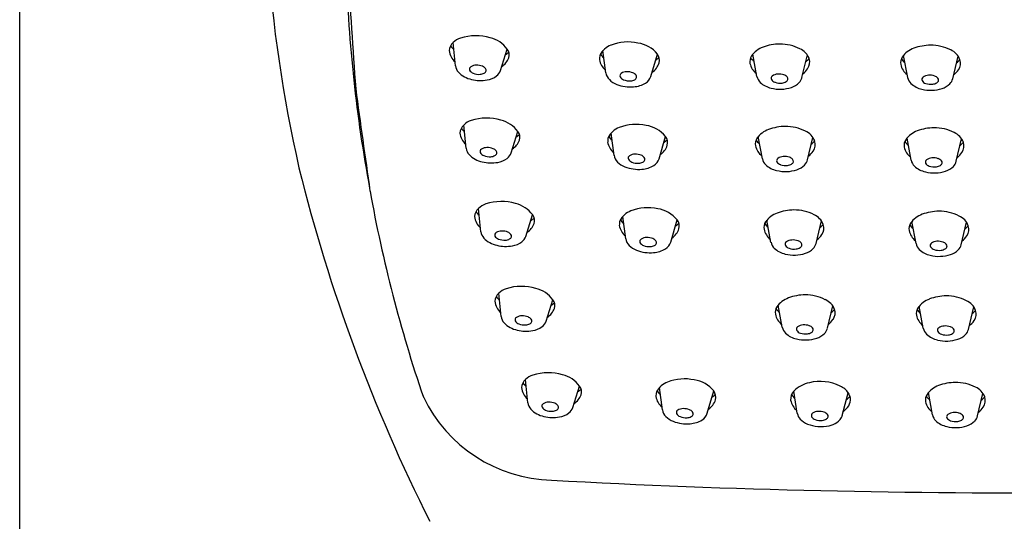
# Model space of a CAD drawing. Extents: x 4425.1 to 4433.1, y 253.2 to 323.5.
# Drawn here: x 4428.6 to 4430.9, y 297.4 to 298.6 of the extents above; entities that cross this region are included whole.
import ezdxf

# ---------------------------------------------------------------- set-up
doc = ezdxf.new("R2010")
doc.units = 0
doc.header["$LTSCALE"] = 0.64311
doc.layers.get('0').update_dxf_attribs({"color": 255, "linetype": 'CONTINUOUS'})

msp = doc.modelspace()

# ---------------------------------------------------------------- linework, layer by layer
for p, q in [((4428.6461, 292.7266), (4428.6461, 305.4348)), ((4429.6639, 298.47), (4429.6582, 298.5242)), ((4429.7686, 298.4591), (4429.7847, 298.5092)), ((4430.0149, 298.4534), (4430.0081, 298.5055)), ((4430.1199, 298.4454), (4430.1351, 298.4975)), ((4430.3676, 298.4454), (4430.3581, 298.4971)), ((4430.4729, 298.4428), (4430.4854, 298.4954)), ((4430.7197, 298.4427), (4430.7101, 298.4945)), ((4430.8249, 298.4401), (4430.8374, 298.4928)), ((4429.6888, 298.2776), (4429.6831, 298.3318)), ((4429.7935, 298.2667), (4429.8096, 298.3168)), ((4430.0341, 298.2611), (4430.0272, 298.3132)), ((4430.1391, 298.2531), (4430.1543, 298.3052)), ((4430.3805, 298.2531), (4430.3709, 298.3048)), ((4430.4857, 298.2505), (4430.4982, 298.3031)), ((4430.7278, 298.2498), (4430.7182, 298.3016)), ((4430.8331, 298.2472), (4430.8456, 298.2999)), ((4429.7231, 298.0828), (4429.7174, 298.1371)), ((4429.8279, 298.072), (4429.8439, 298.122)), ((4430.0613, 298.0664), (4430.0544, 298.1185)), ((4430.1663, 298.0584), (4430.1815, 298.1105)), ((4430.4005, 298.058), (4430.3909, 298.1098)), ((4430.5058, 298.0554), (4430.5182, 298.1081)), ((4430.7392, 298.0551), (4430.7296, 298.1068)), ((4430.8445, 298.0525), (4430.8569, 298.1051)), ((4429.7705, 297.8848), (4429.7648, 297.9391)), ((4429.8752, 297.874), (4429.8913, 297.9241)), ((4430.4269, 297.8599), (4430.4173, 297.9116)), ((4430.5321, 297.8573), (4430.5446, 297.9099)), ((4430.7562, 297.8574), (4430.7467, 297.9091)), ((4430.8615, 297.8547), (4430.874, 297.9074)), ((4429.8329, 297.6833), (4429.8272, 297.7375)), ((4429.9376, 297.6724), (4429.9537, 297.7225)), ((4430.1468, 297.6669), (4430.1399, 297.719)), ((4430.2518, 297.6589), (4430.267, 297.711)), ((4430.4619, 297.6592), (4430.4538, 297.7106)), ((4430.5671, 297.6538), (4430.5811, 297.7064)), ((4430.7776, 297.6554), (4430.768, 297.7072)), ((4430.8829, 297.6528), (4430.8954, 297.7055)), ((4430.5857, 297.6856), (4430.5857, 297.6855))]:
    msp.add_line(p, q)
for centre, radius, start, end in [((4432.4685, 298.9539), 3.2514, 174.9691, 192.8288), ((4444.7558, 299.5434), 15.3664, 183.16209, 184.2058), ((4432.6663, 298.7841), 3.2587, 181.6252, 190.6082), ((4429.6893, 298.4924), 0.0445, 107.7924, 134.4237), ((4429.7117, 298.4233), 0.1171, 73.6203, 107.8791), ((4429.727, 298.4656), 0.0723, 37.0715, 75.8225), ((4429.6756, 298.5042), 0.0265, 130.992, 177.2092), ((4429.6801, 298.5334), 0.0322, 210.5671, 230.9623), ((4430.0426, 298.4747), 0.0463, 109.8442, 153.4928), ((4430.0665, 298.4191), 0.1067, 77.4781, 111.7595), ((4430.0794, 298.4523), 0.0718, 39.0139, 81.7827), ((4430.4018, 298.4598), 0.0575, 110.2306, 144.5799), ((4430.4228, 298.4013), 0.1197, 90.8715, 109.9952), ((4430.4219, 298.4201), 0.1008, 62.7015, 90.5172), ((4430.4522, 298.473), 0.0401, 20.7396, 66.5705), ((4430.7538, 298.4571), 0.0575, 110.2306, 144.5799), ((4430.7749, 298.3986), 0.1197, 90.8715, 109.9952), ((4430.7739, 298.4175), 0.1008, 62.7015, 90.5172), ((4429.6904, 298.5105), 0.0416, 186.8381, 228.6177), ((4429.7501, 298.5027), 0.0405, 302.1515, 340.1722), ((4426.9895, 302.2735), 4.6966, 306.4596, 306.5765), ((4429.7654, 298.4955), 0.0237, 344.0291, 35.3947), ((4430.0613, 298.4828), 0.0614, 168.2336, 178.4697), ((4430.0479, 298.5295), 0.0556, 215.0813, 227.4549), ((4430.0396, 298.6018), 0.1498, 307.5285, 311.439), ((4430.1128, 298.4824), 0.027, 348.1349, 34.0559), ((4430.3754, 298.4799), 0.0243, 147.2633, 189.838), ((4430.3721, 298.4995), 0.0217, 207.968, 239.5514), ((4430.4311, 298.5418), 0.0802, 309.1264, 316.997), ((4430.4653, 298.4787), 0.0258, 323.7794, 19.0382), ((4430.7274, 298.4773), 0.0243, 147.2633, 189.838), ((4430.7241, 298.4968), 0.0217, 207.968, 239.5514), ((4430.8042, 298.4703), 0.0401, 20.7396, 66.5705), ((4429.6908, 298.4734), 0.0272, 187.1527, 221.9072), ((4429.7028, 298.4624), 0.0065, 122.0721, 202.4413), ((4429.7118, 298.4493), 0.0223, 88.5336, 123.8525), ((4429.7134, 298.437), 0.0346, 67.2493, 91.6738), ((4429.7205, 298.4529), 0.0173, 39.1442, 68.7583), ((4429.7289, 298.4595), 0.00661, 347.4418, 40.0261), ((4430.0405, 298.4915), 0.0412, 189.8345, 230.077), ((4430.099, 298.49), 0.0423, 304.1621, 341.7961), ((4430.3918, 298.4847), 0.0413, 192.4794, 232.1424), ((4430.7438, 298.4821), 0.0413, 192.4794, 232.1424), ((4430.7831, 298.5392), 0.0802, 309.1264, 316.997), ((4430.8173, 298.4761), 0.0258, 323.7794, 19.0382), ((4429.7133, 298.4963), 0.0592, 223.9113, 258.2606), ((4429.7102, 298.4673), 0.0153, 208.934, 249.8723), ((4429.7185, 298.4853), 0.0351, 247.3209, 274.8266), ((4429.72, 298.4734), 0.0231, 273.4184, 298.1869), ((4429.7272, 298.4607), 0.00854, 296.1994, 342.2548), ((4429.7297, 298.486), 0.0495, 278.9303, 307.078), ((4429.7433, 298.4678), 0.0268, 307.4614, 341.1949), ((4430.042, 298.4576), 0.0274, 188.688, 226.1557), ((4430.0542, 298.447), 0.0065, 122.0721, 202.4413), ((4430.0616, 298.452), 0.0153, 208.934, 249.8723), ((4430.0632, 298.434), 0.0223, 88.5336, 123.8525), ((4430.0648, 298.4217), 0.0346, 67.2493, 91.6738), ((4430.0719, 298.4375), 0.0173, 39.1442, 68.7583), ((4430.0786, 298.4454), 0.00854, 296.1994, 342.2548), ((4430.0803, 298.4442), 0.00661, 347.4418, 40.0261), ((4430.0929, 298.4541), 0.0284, 301.3729, 342.0708), ((4430.394, 298.4507), 0.0269, 191.4645, 225.9507), ((4430.4072, 298.4409), 0.0065, 125.332, 205.7012), ((4430.417, 298.4284), 0.0223, 91.7935, 127.1124), ((4430.4192, 298.4162), 0.0346, 70.5092, 94.9337), ((4430.4255, 298.4325), 0.0173, 42.4041, 72.0183), ((4430.4334, 298.4396), 0.00661, 350.7017, 43.286), ((4430.4474, 298.4492), 0.0264, 315.7835, 345.8453), ((4430.4436, 298.4909), 0.0506, 308.2171, 327.1431), ((4430.746, 298.4481), 0.0269, 191.4645, 225.9507), ((4430.7593, 298.4383), 0.0065, 125.332, 205.7012), ((4430.769, 298.4258), 0.0223, 91.7935, 127.1124), ((4430.7713, 298.4136), 0.0346, 70.5092, 94.9337), ((4430.7775, 298.4298), 0.0173, 42.4041, 72.0183), ((4430.7854, 298.4369), 0.00661, 350.7017, 43.286), ((4430.7956, 298.4883), 0.0506, 308.2171, 327.1431), ((4429.7222, 298.5231), 0.0873, 256.0946, 280.0187), ((4430.0588, 298.4745), 0.0512, 225.6953, 248.6335), ((4430.0718, 298.5059), 0.0852, 248.2062, 275.4035), ((4430.0699, 298.47), 0.0351, 247.3209, 274.8266), ((4430.0714, 298.458), 0.0231, 273.4184, 298.1869), ((4430.0762, 298.481), 0.06, 273.4615, 301.6598), ((4430.413, 298.4723), 0.0556, 227.3815, 257.4002), ((4430.4215, 298.5014), 0.0859, 256.0811, 288.0357), ((4430.4143, 298.4463), 0.0153, 212.1939, 253.1322), ((4430.4216, 298.4647), 0.0351, 250.5808, 278.0865), ((4430.4238, 298.4529), 0.0231, 276.6783, 301.4469), ((4430.4317, 298.4406), 0.00854, 299.4594, 345.5147), ((4430.4344, 298.4625), 0.0449, 287.7644, 315.1304), ((4430.765, 298.4697), 0.0556, 227.3815, 257.4002), ((4430.7663, 298.4436), 0.0153, 212.1939, 253.1322), ((4430.7736, 298.4621), 0.0351, 250.5808, 278.0865), ((4430.7758, 298.4502), 0.0231, 276.6783, 301.4469), ((4430.7837, 298.438), 0.00854, 299.4594, 345.5147), ((4430.7864, 298.4599), 0.0449, 287.7644, 315.1304), ((4430.7994, 298.4466), 0.0264, 315.7835, 345.8453), ((4465.2218, 303.2977), 36.1224, 187.76626, 188.14835), ((4430.7735, 298.4988), 0.0859, 256.0811, 288.0357), ((4429.7005, 298.3118), 0.0265, 130.992, 177.2092), ((4429.7142, 298.3001), 0.0445, 107.7924, 134.4237), ((4429.7366, 298.2309), 0.1171, 73.6203, 107.8791), ((4429.7519, 298.2732), 0.0723, 37.0715, 75.8225), ((4430.0618, 298.2824), 0.0463, 109.8442, 153.4928), ((4430.0857, 298.2268), 0.1067, 77.4781, 111.7595), ((4430.0985, 298.26), 0.0718, 39.0139, 81.7827), ((4430.4357, 298.209), 0.1197, 90.8715, 109.9952), ((4430.4347, 298.2278), 0.1008, 62.7015, 90.5172), ((4429.7153, 298.3181), 0.0416, 186.8381, 228.6177), ((4429.705, 298.3411), 0.0322, 210.5671, 230.9623), ((4427.0144, 302.0811), 4.6966, 306.4596, 306.5765), ((4429.7903, 298.3031), 0.0237, 344.0291, 35.3947), ((4430.0805, 298.2906), 0.0614, 168.2336, 178.4697), ((4430.0671, 298.3373), 0.0556, 215.0813, 227.4549), ((4430.132, 298.2901), 0.027, 348.1349, 34.0559), ((4430.4146, 298.2675), 0.0575, 110.2306, 144.5799), ((4430.465, 298.2807), 0.0401, 20.7396, 66.5705), ((4430.762, 298.2642), 0.0575, 110.2306, 144.5799), ((4430.783, 298.2057), 0.1197, 90.8715, 109.9952), ((4430.7821, 298.2246), 0.1008, 62.7015, 90.5172), ((4430.8124, 298.2774), 0.0401, 20.7396, 66.5705), ((4429.775, 298.3103), 0.0405, 302.1515, 340.1722), ((4430.0597, 298.2992), 0.0412, 189.8345, 230.077), ((4430.1182, 298.2977), 0.0423, 304.1621, 341.7961), ((4430.0588, 298.4095), 0.1498, 307.5285, 311.439), ((4430.3882, 298.2876), 0.0243, 147.2633, 189.838), ((4430.4046, 298.2924), 0.0413, 192.4794, 232.1424), ((4430.3849, 298.3072), 0.0217, 207.968, 239.5514), ((4430.4439, 298.3495), 0.0802, 309.1264, 316.997), ((4430.4781, 298.2864), 0.0258, 323.7794, 19.0382), ((4430.7356, 298.2844), 0.0243, 147.2633, 189.838), ((4430.7519, 298.2892), 0.0413, 192.4794, 232.1424), ((4430.7323, 298.3039), 0.0217, 207.968, 239.5514), ((4430.7913, 298.3463), 0.0802, 309.1264, 316.997), ((4430.8255, 298.2832), 0.0258, 323.7794, 19.0382), ((4429.7157, 298.281), 0.0272, 187.1527, 221.9072), ((4429.7382, 298.3039), 0.0592, 223.9113, 258.2606), ((4429.7277, 298.27), 0.0065, 122.0721, 202.4413), ((4429.7351, 298.2749), 0.0153, 208.934, 249.8723), ((4429.7367, 298.2569), 0.0223, 88.5336, 123.8525), ((4429.7434, 298.2929), 0.0351, 247.3209, 274.8266), ((4429.7383, 298.2446), 0.0346, 67.2493, 91.6738), ((4429.7449, 298.281), 0.0231, 273.4184, 298.1869), ((4429.7454, 298.2605), 0.0173, 39.1442, 68.7583), ((4429.7521, 298.2683), 0.00854, 296.1994, 342.2548), ((4429.7538, 298.2671), 0.00661, 347.4418, 40.0261), ((4429.7682, 298.2754), 0.0268, 307.4614, 341.1949), ((4430.0612, 298.2653), 0.0274, 188.688, 226.1557), ((4430.0734, 298.2547), 0.0065, 122.0721, 202.4413), ((4430.0824, 298.2417), 0.0223, 88.5336, 123.8525), ((4430.084, 298.2294), 0.0346, 67.2493, 91.6738), ((4430.0911, 298.2453), 0.0173, 39.1442, 68.7583), ((4430.4298, 298.2361), 0.0223, 91.7935, 127.1124), ((4430.4321, 298.2239), 0.0346, 70.5092, 94.9337), ((4430.4564, 298.2986), 0.0506, 308.2171, 327.1431), ((4430.8038, 298.2954), 0.0506, 308.2171, 327.1431), ((4429.7471, 298.3307), 0.0873, 256.0946, 280.0187), ((4429.7546, 298.2936), 0.0495, 278.9303, 307.078), ((4430.078, 298.2822), 0.0512, 225.6953, 248.6335), ((4430.091, 298.3136), 0.0852, 248.2062, 275.4035), ((4430.0808, 298.2597), 0.0153, 208.934, 249.8723), ((4430.089, 298.2777), 0.0351, 247.3209, 274.8266), ((4430.0906, 298.2658), 0.0231, 273.4184, 298.1869), ((4430.0954, 298.2887), 0.06, 273.4615, 301.6598), ((4430.0977, 298.2531), 0.00854, 296.1994, 342.2548), ((4430.0994, 298.2519), 0.00661, 347.4418, 40.0261), ((4430.1121, 298.2618), 0.0284, 301.3729, 342.0708), ((4430.4068, 298.2584), 0.0269, 191.4645, 225.9507), ((4430.4258, 298.28), 0.0556, 227.3815, 257.4002), ((4430.4201, 298.2486), 0.0065, 125.332, 205.7012), ((4430.4271, 298.254), 0.0153, 212.1939, 253.1322), ((4430.4344, 298.2724), 0.0351, 250.5808, 278.0865), ((4430.4366, 298.2606), 0.0231, 276.6783, 301.4469), ((4430.4383, 298.2402), 0.0173, 42.4041, 72.0183), ((4430.4445, 298.2483), 0.00854, 299.4594, 345.5147), ((4430.4462, 298.2473), 0.00661, 350.7017, 43.286), ((4430.4472, 298.2702), 0.0449, 287.7644, 315.1304), ((4430.4602, 298.2569), 0.0264, 315.7835, 345.8453), ((4430.7542, 298.2552), 0.0269, 191.4645, 225.9507), ((4430.7731, 298.2768), 0.0556, 227.3815, 257.4002), ((4430.7674, 298.2454), 0.0065, 125.332, 205.7012), ((4430.7745, 298.2507), 0.0153, 212.1939, 253.1322), ((4430.7771, 298.2329), 0.0223, 91.7935, 127.1124), ((4430.7817, 298.2692), 0.0351, 250.5808, 278.0865), ((4430.7794, 298.2207), 0.0346, 70.5092, 94.9337), ((4430.784, 298.2573), 0.0231, 276.6783, 301.4469), ((4430.7856, 298.2369), 0.0173, 42.4041, 72.0183), ((4430.7918, 298.2451), 0.00854, 299.4594, 345.5147), ((4430.7936, 298.244), 0.00661, 350.7017, 43.286), ((4430.7946, 298.267), 0.0449, 287.7644, 315.1304), ((4430.8075, 298.2537), 0.0264, 315.7835, 345.8453), ((4433.1166, 299.1765), 3.9334, 193.8941, 206.7385), ((4430.4343, 298.3092), 0.0859, 256.0811, 288.0357), ((4430.7817, 298.3059), 0.0859, 256.0811, 288.0357), ((4432.7074, 298.7609), 3.2952, 190.1919, 198.8373), ((4429.7486, 298.1053), 0.0445, 107.7924, 134.4237), ((4429.7709, 298.0362), 0.1171, 73.6203, 107.8791), ((4429.7863, 298.0785), 0.0723, 37.0715, 75.8225), ((4429.7348, 298.1171), 0.0265, 130.992, 177.2092), ((4429.7393, 298.1463), 0.0322, 210.5671, 230.9623), ((4429.8247, 298.1083), 0.0237, 344.0291, 35.3947), ((4430.089, 298.0877), 0.0463, 109.8442, 153.4928), ((4430.1129, 298.0321), 0.1067, 77.4781, 111.7595), ((4430.1257, 298.0653), 0.0718, 39.0139, 81.7827), ((4430.4347, 298.0724), 0.0575, 110.2306, 144.5799), ((4430.4557, 298.0139), 0.1197, 90.8715, 109.9952), ((4430.4548, 298.0328), 0.1008, 62.7015, 90.5172), ((4430.4851, 298.0856), 0.0401, 20.7396, 66.5705), ((4430.7734, 298.0695), 0.0575, 110.2306, 144.5799), ((4430.7944, 298.011), 0.1197, 90.8715, 109.9952), ((4430.7935, 298.0298), 0.1008, 62.7015, 90.5172), ((4430.8238, 298.0827), 0.0401, 20.7396, 66.5705), ((4429.7496, 298.1233), 0.0416, 186.8381, 228.6177), ((4429.8093, 298.1156), 0.0405, 302.1515, 340.1722), ((4427.0488, 301.8863), 4.6966, 306.4596, 306.5765), ((4430.1077, 298.0959), 0.0614, 168.2336, 178.4697), ((4430.0869, 298.1045), 0.0412, 189.8345, 230.077), ((4430.0943, 298.1426), 0.0556, 215.0813, 227.4549), ((4430.086, 298.2148), 0.1498, 307.5285, 311.439), ((4430.1592, 298.0954), 0.027, 348.1349, 34.0559), ((4430.4082, 298.0926), 0.0243, 147.2633, 189.838), ((4430.405, 298.1121), 0.0217, 207.968, 239.5514), ((4430.4639, 298.1545), 0.0802, 309.1264, 316.997), ((4430.4982, 298.0914), 0.0258, 323.7794, 19.0382), ((4430.747, 298.0896), 0.0243, 147.2633, 189.838), ((4430.7437, 298.1092), 0.0217, 207.968, 239.5514), ((4430.8026, 298.1515), 0.0802, 309.1264, 316.997), ((4430.8369, 298.0884), 0.0258, 323.7794, 19.0382), ((4429.75, 298.0862), 0.0272, 187.1527, 221.9072), ((4429.762, 298.0752), 0.0065, 122.0721, 202.4413), ((4429.7694, 298.0801), 0.0153, 208.934, 249.8723), ((4429.771, 298.0621), 0.0223, 88.5336, 123.8525), ((4429.7726, 298.0499), 0.0346, 67.2493, 91.6738), ((4429.7798, 298.0657), 0.0173, 39.1442, 68.7583), ((4429.7881, 298.0724), 0.00661, 347.4418, 40.0261), ((4430.1454, 298.103), 0.0423, 304.1621, 341.7961), ((4430.4246, 298.0974), 0.0413, 192.4794, 232.1424), ((4430.4765, 298.1036), 0.0506, 308.2171, 327.1431), ((4430.7633, 298.0944), 0.0413, 192.4794, 232.1424), ((4430.8152, 298.1006), 0.0506, 308.2171, 327.1431), ((4429.7725, 298.1091), 0.0592, 223.9113, 258.2606), ((4429.7814, 298.1359), 0.0873, 256.0946, 280.0187), ((4429.7777, 298.0982), 0.0351, 247.3209, 274.8266), ((4429.7793, 298.0862), 0.0231, 273.4184, 298.1869), ((4429.7864, 298.0735), 0.00854, 296.1994, 342.2548), ((4429.7889, 298.0988), 0.0495, 278.9303, 307.078), ((4429.8025, 298.0806), 0.0268, 307.4614, 341.1949), ((4430.0884, 298.0706), 0.0274, 188.688, 226.1557), ((4430.1052, 298.0875), 0.0512, 225.6953, 248.6335), ((4430.1006, 298.06), 0.0065, 122.0721, 202.4413), ((4430.108, 298.065), 0.0153, 208.934, 249.8723), ((4430.1096, 298.047), 0.0223, 88.5336, 123.8525), ((4430.1162, 298.083), 0.0351, 247.3209, 274.8266), ((4430.1112, 298.0347), 0.0346, 67.2493, 91.6738), ((4430.1178, 298.0711), 0.0231, 273.4184, 298.1869), ((4430.1183, 298.0506), 0.0173, 39.1442, 68.7583), ((4430.1249, 298.0584), 0.00854, 296.1994, 342.2548), ((4430.1266, 298.0572), 0.00661, 347.4418, 40.0261), ((4430.1393, 298.0671), 0.0284, 301.3729, 342.0708), ((4430.4269, 298.0634), 0.0269, 191.4645, 225.9507), ((4430.4401, 298.0536), 0.0065, 125.332, 205.7012), ((4430.4472, 298.0589), 0.0153, 212.1939, 253.1322), ((4430.4498, 298.0411), 0.0223, 91.7935, 127.1124), ((4430.4521, 298.0289), 0.0346, 70.5092, 94.9337), ((4430.4583, 298.0451), 0.0173, 42.4041, 72.0183), ((4430.4645, 298.0533), 0.00854, 299.4594, 345.5147), ((4430.4662, 298.0522), 0.00661, 350.7017, 43.286), ((4430.4802, 298.0619), 0.0264, 315.7835, 345.8453), ((4430.7656, 298.0604), 0.0269, 191.4645, 225.9507), ((4430.7788, 298.0506), 0.0065, 125.332, 205.7012), ((4430.7885, 298.0381), 0.0223, 91.7935, 127.1124), ((4430.7908, 298.0259), 0.0346, 70.5092, 94.9337), ((4430.797, 298.0422), 0.0173, 42.4041, 72.0183), ((4430.805, 298.0493), 0.00661, 350.7017, 43.286), ((4430.8189, 298.0589), 0.0264, 315.7835, 345.8453), ((4430.1182, 298.1189), 0.0852, 248.2062, 275.4035), ((4430.1226, 298.094), 0.06, 273.4615, 301.6598), ((4430.4458, 298.085), 0.0556, 227.3815, 257.4002), ((4430.4544, 298.1141), 0.0859, 256.0811, 288.0357), ((4430.4544, 298.0774), 0.0351, 250.5808, 278.0865), ((4430.4567, 298.0655), 0.0231, 276.6783, 301.4469), ((4430.4672, 298.0752), 0.0449, 287.7644, 315.1304), ((4430.7845, 298.082), 0.0556, 227.3815, 257.4002), ((4430.7931, 298.1112), 0.0859, 256.0811, 288.0357), ((4430.7859, 298.056), 0.0153, 212.1939, 253.1322), ((4430.7931, 298.0744), 0.0351, 250.5808, 278.0865), ((4430.7954, 298.0626), 0.0231, 276.6783, 301.4469), ((4430.8032, 298.0503), 0.00854, 299.4594, 345.5147), ((4430.8059, 298.0722), 0.0449, 287.7644, 315.1304), ((4429.7822, 297.9191), 0.0265, 130.992, 177.2092), ((4429.7959, 297.9073), 0.0445, 107.7924, 134.4237), ((4429.8183, 297.8382), 0.1171, 73.6203, 107.8791), ((4429.8336, 297.8805), 0.0723, 37.0715, 75.8225), ((4430.4821, 297.8158), 0.1197, 90.8715, 109.9952), ((4430.4811, 297.8346), 0.1008, 62.7015, 90.5172), ((4429.797, 297.9253), 0.0416, 186.8381, 228.6177), ((4429.7867, 297.9483), 0.0322, 210.5671, 230.9623), ((4427.0961, 301.6884), 4.6966, 306.4596, 306.5765), ((4429.872, 297.9104), 0.0237, 344.0291, 35.3947), ((4430.461, 297.8742), 0.0575, 110.2306, 144.5799), ((4430.5114, 297.8874), 0.0401, 20.7396, 66.5705), ((4430.7904, 297.8717), 0.0575, 110.2306, 144.5799), ((4430.8114, 297.8133), 0.1197, 90.8715, 109.9952), ((4430.8105, 297.8321), 0.1008, 62.7015, 90.5172), ((4430.8408, 297.8849), 0.0401, 20.7396, 66.5705), ((4429.8567, 297.9176), 0.0405, 302.1515, 340.1722), ((4430.4346, 297.8944), 0.0243, 147.2633, 189.838), ((4430.451, 297.8992), 0.0413, 192.4794, 232.1424), ((4430.4313, 297.9139), 0.0217, 207.968, 239.5514), ((4430.4903, 297.9563), 0.0802, 309.1264, 316.997), ((4430.5245, 297.8932), 0.0258, 323.7794, 19.0382), ((4430.764, 297.8919), 0.0243, 147.2633, 189.838), ((4430.7607, 297.9114), 0.0217, 207.968, 239.5514), ((4430.8197, 297.9538), 0.0802, 309.1264, 316.997), ((4430.8539, 297.8907), 0.0258, 323.7794, 19.0382), ((4429.7974, 297.8882), 0.0272, 187.1527, 221.9072), ((4429.8199, 297.9112), 0.0592, 223.9113, 258.2606), ((4429.8094, 297.8772), 0.0065, 122.0721, 202.4413), ((4429.8168, 297.8821), 0.0153, 208.934, 249.8723), ((4429.8184, 297.8642), 0.0223, 88.5336, 123.8525), ((4429.8251, 297.9002), 0.0351, 247.3209, 274.8266), ((4429.82, 297.8519), 0.0346, 67.2493, 91.6738), ((4429.8266, 297.8882), 0.0231, 273.4184, 298.1869), ((4429.8271, 297.8677), 0.0173, 39.1442, 68.7583), ((4429.8338, 297.8756), 0.00854, 296.1994, 342.2548), ((4429.8355, 297.8744), 0.00661, 347.4418, 40.0261), ((4429.8499, 297.8826), 0.0268, 307.4614, 341.1949), ((4430.5028, 297.9054), 0.0506, 308.2171, 327.1431), ((4430.7804, 297.8967), 0.0413, 192.4794, 232.1424), ((4430.8322, 297.9029), 0.0506, 308.2171, 327.1431), ((4429.8288, 297.9379), 0.0873, 256.0946, 280.0187), ((4429.8363, 297.9009), 0.0495, 278.9303, 307.078), ((4430.4532, 297.8652), 0.0269, 191.4645, 225.9507), ((4430.4722, 297.8868), 0.0556, 227.3815, 257.4002), ((4430.4665, 297.8554), 0.0065, 125.332, 205.7012), ((4430.4735, 297.8607), 0.0153, 212.1939, 253.1322), ((4430.4762, 297.8429), 0.0223, 91.7935, 127.1124), ((4430.4808, 297.8792), 0.0351, 250.5808, 278.0865), ((4430.4785, 297.8307), 0.0346, 70.5092, 94.9337), ((4430.483, 297.8674), 0.0231, 276.6783, 301.4469), ((4430.4847, 297.8469), 0.0173, 42.4041, 72.0183), ((4430.4909, 297.8551), 0.00854, 299.4594, 345.5147), ((4430.4926, 297.8541), 0.00661, 350.7017, 43.286), ((4430.4936, 297.877), 0.0449, 287.7644, 315.1304), ((4430.5066, 297.8637), 0.0264, 315.7835, 345.8453), ((4430.7826, 297.8627), 0.0269, 191.4645, 225.9507), ((4430.8016, 297.8843), 0.0556, 227.3815, 257.4002), ((4430.7958, 297.8529), 0.0065, 125.332, 205.7012), ((4430.8029, 297.8582), 0.0153, 212.1939, 253.1322), ((4430.8056, 297.8404), 0.0223, 91.7935, 127.1124), ((4430.8102, 297.8767), 0.0351, 250.5808, 278.0865), ((4430.8078, 297.8282), 0.0346, 70.5092, 94.9337), ((4430.8124, 297.8649), 0.0231, 276.6783, 301.4469), ((4430.8141, 297.8444), 0.0173, 42.4041, 72.0183), ((4430.8203, 297.8526), 0.00854, 299.4594, 345.5147), ((4430.822, 297.8515), 0.00661, 350.7017, 43.286), ((4430.823, 297.8745), 0.0449, 287.7644, 315.1304), ((4430.836, 297.8612), 0.0264, 315.7835, 345.8453), ((4430.4807, 297.9159), 0.0859, 256.0811, 288.0357), ((4430.8101, 297.9134), 0.0859, 256.0811, 288.0357), ((4429.8807, 297.6366), 0.1171, 73.6203, 107.8791), ((4429.8446, 297.7175), 0.0265, 130.992, 177.2092), ((4429.8491, 297.7468), 0.0322, 210.5671, 230.9623), ((4429.8583, 297.7058), 0.0445, 107.7924, 134.4237), ((4429.896, 297.6789), 0.0723, 37.0715, 75.8225), ((4430.1745, 297.6882), 0.0463, 109.8442, 153.4928), ((4430.1983, 297.6326), 0.1067, 77.4781, 111.7595), ((4430.2112, 297.6658), 0.0718, 39.0139, 81.7827), ((4430.5057, 297.6585), 0.0735, 102.0955, 134.8796), ((4430.5149, 297.6268), 0.1065, 63.7956, 103.392), ((4430.8328, 297.6113), 0.1197, 90.8715, 109.9952), ((4430.8319, 297.6302), 0.1008, 62.7015, 90.5172), ((4429.8594, 297.7238), 0.0416, 186.8381, 228.6177), ((4427.1585, 301.4868), 4.6966, 306.4596, 306.5765), ((4429.9344, 297.7088), 0.0237, 344.0291, 35.3947), ((4430.1932, 297.6963), 0.0614, 168.2336, 178.4697), ((4430.1797, 297.7431), 0.0556, 215.0813, 227.4549), ((4430.2447, 297.6959), 0.027, 348.1349, 34.0559), ((4430.4732, 297.6919), 0.0269, 136.027, 185.3165), ((4430.5469, 297.6848), 0.0404, 32.2925, 68.1873), ((4430.5427, 297.6823), 0.0454, 15.9045, 32.1421), ((4430.8118, 297.6698), 0.0575, 110.2306, 144.5799), ((4430.8622, 297.683), 0.0401, 20.7396, 66.5705), ((4429.8976, 297.8454), 0.3427, 205.6554, 268.4307), ((4429.8598, 297.6867), 0.0272, 187.1527, 221.9072), ((4429.8808, 297.6626), 0.0223, 88.5336, 123.8525), ((4429.8824, 297.6503), 0.0346, 67.2493, 91.6738), ((4429.8895, 297.6662), 0.0173, 39.1442, 68.7583), ((4429.919, 297.716), 0.0405, 302.1515, 340.1722), ((4430.1724, 297.705), 0.0412, 189.8345, 230.077), ((4430.2309, 297.7035), 0.0423, 304.1621, 341.7961), ((4430.1715, 297.8153), 0.1498, 307.5285, 311.439), ((4430.4865, 297.6972), 0.0408, 190.9658, 231.2961), ((4430.4736, 297.7184), 0.0297, 212.1675, 234.6152), ((4430.5281, 297.7541), 0.0797, 307.9128, 315.6609), ((4430.5585, 297.6918), 0.028, 326.8691, 5.9349), ((4430.7854, 297.69), 0.0243, 147.2633, 189.838), ((4430.8017, 297.6947), 0.0413, 192.4794, 232.1424), ((4430.7821, 297.7095), 0.0217, 207.968, 239.5514), ((4430.841, 297.7518), 0.0802, 309.1264, 316.997), ((4430.8753, 297.6888), 0.0258, 323.7794, 19.0382), ((4429.8823, 297.7096), 0.0592, 223.9113, 258.2606), ((4429.8718, 297.6757), 0.0065, 122.0721, 202.4413), ((4429.8792, 297.6806), 0.0153, 208.934, 249.8723), ((4429.8875, 297.6986), 0.0351, 247.3209, 274.8266), ((4429.889, 297.6867), 0.0231, 273.4184, 298.1869), ((4429.8962, 297.674), 0.00854, 296.1994, 342.2548), ((4429.8979, 297.6728), 0.00661, 347.4418, 40.0261), ((4429.8987, 297.6993), 0.0495, 278.9303, 307.078), ((4429.9123, 297.6811), 0.0268, 307.4614, 341.1949), ((4430.1739, 297.6711), 0.0274, 188.688, 226.1557), ((4430.1861, 297.6605), 0.0065, 122.0721, 202.4413), ((4430.1951, 297.6475), 0.0223, 88.5336, 123.8525), ((4430.1966, 297.6352), 0.0346, 67.2493, 91.6738), ((4430.2038, 297.6511), 0.0173, 39.1442, 68.7583), ((4430.2121, 297.6577), 0.00661, 347.4418, 40.0261), ((4430.2248, 297.6676), 0.0284, 301.3729, 342.0708), ((4430.488, 297.6636), 0.0265, 189.689, 223.5245), ((4430.5012, 297.6537), 0.0065, 124.465, 204.8342), ((4430.5107, 297.641), 0.0223, 90.9265, 126.2455), ((4430.5128, 297.6288), 0.0346, 69.6423, 94.0667), ((4430.5193, 297.6449), 0.0173, 41.5371, 71.1513), ((4430.5398, 297.7024), 0.0494, 307.0236, 328.4514), ((4430.8269, 297.6384), 0.0223, 91.7935, 127.1124), ((4430.8292, 297.6262), 0.0346, 70.5092, 94.9337), ((4430.8354, 297.6425), 0.0173, 42.4041, 72.0183), ((4430.8536, 297.701), 0.0506, 308.2171, 327.1431), ((4429.8912, 297.7364), 0.0873, 256.0946, 280.0187), ((4430.1907, 297.688), 0.0512, 225.6953, 248.6335), ((4430.2037, 297.7194), 0.0852, 248.2062, 275.4035), ((4430.1934, 297.6655), 0.0153, 208.934, 249.8723), ((4430.2017, 297.6835), 0.0351, 247.3209, 274.8266), ((4430.2033, 297.6716), 0.0231, 273.4184, 298.1869), ((4430.2081, 297.6945), 0.06, 273.4615, 301.6598), ((4430.2104, 297.6589), 0.00854, 296.1994, 342.2548), ((4430.5032, 297.678), 0.0474, 223.4435, 248.7295), ((4430.5084, 297.6589), 0.0153, 211.3269, 252.2653), ((4430.5159, 297.6773), 0.0351, 249.7139, 277.2195), ((4430.518, 297.6654), 0.0231, 275.8113, 300.5799), ((4430.5256, 297.653), 0.00854, 298.5924, 344.6478), ((4430.5274, 297.6519), 0.00661, 349.8348, 42.4191), ((4430.5243, 297.685), 0.0564, 282.6696, 301.8958), ((4430.5391, 297.6623), 0.0293, 300.7169, 343.0268), ((4430.804, 297.6608), 0.0269, 191.4645, 225.9507), ((4430.8229, 297.6823), 0.0556, 227.3815, 257.4002), ((4430.8172, 297.6509), 0.0065, 125.332, 205.7012), ((4430.8243, 297.6563), 0.0153, 212.1939, 253.1322), ((4430.8315, 297.6748), 0.0351, 250.5808, 278.0865), ((4430.8338, 297.6629), 0.0231, 276.6783, 301.4469), ((4430.8416, 297.6507), 0.00854, 299.4594, 345.5147), ((4430.8434, 297.6496), 0.00661, 350.7017, 43.286), ((4430.8443, 297.6726), 0.0449, 287.7644, 315.1304), ((4430.8573, 297.6592), 0.0264, 315.7835, 345.8453), ((4430.5163, 297.7085), 0.0806, 247.8975, 265.3339), ((4430.5176, 297.7126), 0.0848, 264.6961, 282.9434), ((4430.8315, 297.7115), 0.0859, 256.0811, 288.0357), ((4430.9852, 317.7907), 20.3176, 266.90495, 270.45319)]:
    msp.add_arc(centre, radius, start, end)

doc.saveas('drawing.dxf')
